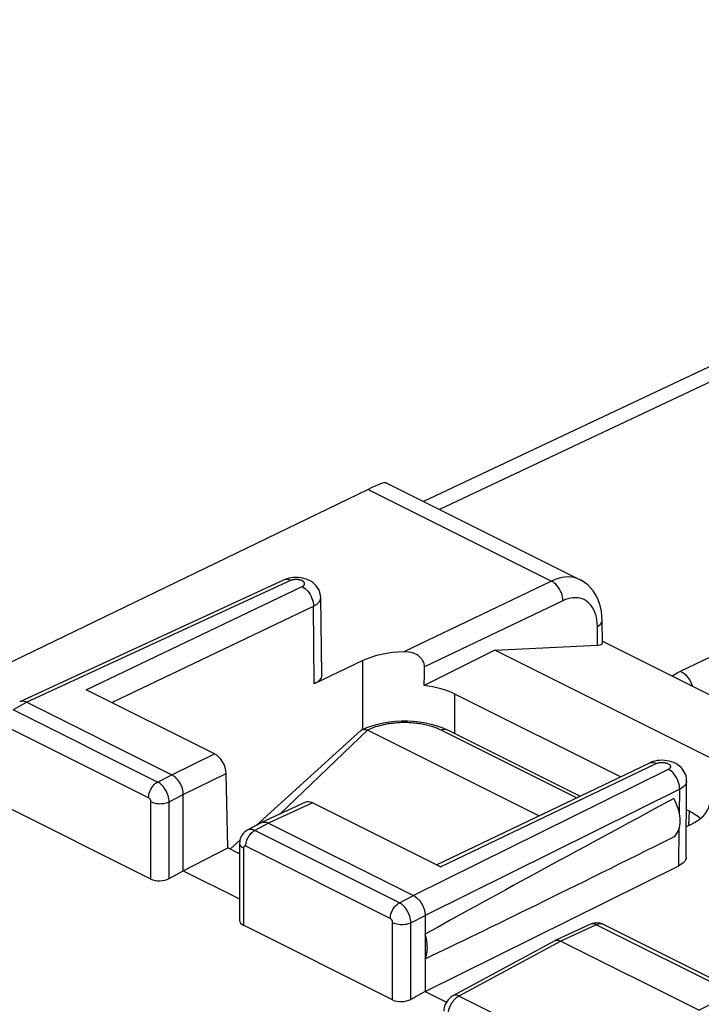
# Model space of a CAD drawing. Units: inches. Extents: x 73.6 to 136.7, y 115.3 to 181.8.
# Drawn here: x 84.1 to 94.6, y 166.5 to 181.7 of the extents above; entities that cross this region are included whole.
import ezdxf

# ---------------------------------------------------------------- set-up
doc = ezdxf.new("R2010")
doc.units = ezdxf.units.IN
doc.header["$MEASUREMENT"] = 0

# ---------------------------------------------------------------- blocks, each defined once
blk = doc.blocks.new('block 41')
at = {"color": 7, "lineweight": 25, "true_color": 0xffffff}
blk.add_lwpolyline([(84.255, 171.177), (84.044, 171.063)], dxfattribs=at)
blk = doc.blocks.new('block 42')
at = {"color": 7, "lineweight": 25, "true_color": 0xffffff}
blk.add_lwpolyline([(86.264, 169.953), (86.483, 170.063)], dxfattribs=at)
blk = doc.blocks.new('block 43')
at = {"color": 7, "lineweight": 25, "true_color": 0xffffff}
blk.add_lwpolyline([(86.441, 169.649), (86.659, 169.759)], dxfattribs=at)
blk = doc.blocks.new('block 45')
at = {"color": 7, "lineweight": 25, "true_color": 0xffffff}
blk.add_lwpolyline([(88.658, 172.655), (88.667, 172.66), (88.676, 172.665), (88.685, 172.67), (88.693, 172.675), (88.702, 172.681), (88.709, 172.686), (88.717, 172.692), (88.724, 172.698), (88.731, 172.705), (88.737, 172.711), (88.742, 172.718), (88.748, 172.724), (88.752, 172.731), (88.756, 172.738), (88.76, 172.745), (88.763, 172.752), (88.765, 172.759), (88.767, 172.766), (88.768, 172.773), (88.769, 172.78), (88.769, 172.786)], dxfattribs=at)
blk = doc.blocks.new('block 46')
at = {"color": 7, "lineweight": 25, "true_color": 0xffffff}
blk.add_lwpolyline([(86.483, 170.063), (87.136, 170.387)], dxfattribs=at)
blk = doc.blocks.new('block 47')
at = {"color": 7, "lineweight": 25, "true_color": 0xffffff}
blk.add_lwpolyline([(86.659, 169.759), (87.317, 170.085)], dxfattribs=at)
blk = doc.blocks.new('block 48')
at = {"color": 7, "lineweight": 25, "true_color": 0xffffff}
blk.add_lwpolyline([(88.484, 172.956), (88.487, 172.958), (88.49, 172.959), (88.493, 172.961), (88.496, 172.963), (88.499, 172.965), (88.502, 172.966), (88.504, 172.968), (88.507, 172.971), (88.509, 172.973), (88.511, 172.975), (88.513, 172.977), (88.515, 172.979), (88.516, 172.982), (88.518, 172.984), (88.519, 172.986), (88.52, 172.989), (88.52, 172.991), (88.521, 172.994), (88.522, 172.996), (88.522, 172.998), (88.522, 173.001), (88.522, 173.003), (88.521, 173.006), (88.521, 173.008), (88.52, 173.011), (88.519, 173.013), (88.518, 173.015), (88.517, 173.018), (88.515, 173.02), (88.513, 173.022), (88.512, 173.025), (88.51, 173.027), (88.507, 173.029), (88.505, 173.031), (88.502, 173.033), (88.5, 173.035), (88.497, 173.037), (88.494, 173.039), (88.491, 173.041), (88.487, 173.043), (88.484, 173.045), (88.48, 173.047), (88.477, 173.048), (88.473, 173.05), (88.469, 173.051), (88.465, 173.053), (88.461, 173.054), (88.456, 173.055), (88.452, 173.056), (88.447, 173.058), (88.443, 173.059), (88.438, 173.06), (88.434, 173.06), (88.429, 173.061), (88.424, 173.062), (88.419, 173.062), (88.414, 173.063), (88.409, 173.063), (88.404, 173.064), (88.4, 173.064), (88.395, 173.064), (88.39, 173.064), (88.385, 173.064), (88.38, 173.064), (88.375, 173.063), (88.37, 173.063), (88.365, 173.063), (88.36, 173.062), (88.355, 173.061), (88.351, 173.061), (88.346, 173.06), (88.342, 173.059), (88.337, 173.058), (88.333, 173.057), (88.328, 173.056), (88.324, 173.055), (88.32, 173.053), (88.316, 173.052), (88.312, 173.05), (88.308, 173.049), (88.305, 173.047)], dxfattribs=at)
blk = doc.blocks.new('block 49')
at = {"color": 7, "lineweight": 25, "true_color": 0xffffff}
blk.add_lwpolyline([(89.498, 174.448), (82.802, 171.21)], dxfattribs=at)
blk = doc.blocks.new('block 50')
at = {"color": 7, "lineweight": 25, "true_color": 0xffffff}
blk.add_lwpolyline([(92.314, 173.04), (90.044, 171.954)], dxfattribs=at)
blk = doc.blocks.new('block 51')
at = {"color": 7, "lineweight": 25, "true_color": 0xffffff}
blk.add_lwpolyline([(92.488, 172.737), (90.363, 171.721)], dxfattribs=at)
blk = doc.blocks.new('block 52')
at = {"color": 7, "lineweight": 25, "true_color": 0xffffff}
blk.add_lwpolyline([(85.169, 171.371), (88.484, 172.956)], dxfattribs=at)
blk = doc.blocks.new('block 53')
at = {"color": 7, "lineweight": 25, "true_color": 0xffffff}
blk.add_lwpolyline([(85.561, 171.175), (88.658, 172.655)], dxfattribs=at)
blk = doc.blocks.new('block 54')
at = {"color": 7, "lineweight": 25, "true_color": 0xffffff}
blk.add_lwpolyline([(89.417, 171.819), (88.67, 171.462)], dxfattribs=at)
blk = doc.blocks.new('block 55')
at = {"color": 7, "lineweight": 25, "true_color": 0xffffff}
blk.add_lwpolyline([(106.045, 181.663), (90.349, 174.262)], dxfattribs=at)
blk = doc.blocks.new('block 56')
at = {"color": 7, "lineweight": 25, "true_color": 0xffffff}
blk.add_lwpolyline([(106.484, 181.631), (90.595, 174.139)], dxfattribs=at)
blk = doc.blocks.new('block 57')
at = {"color": 7, "lineweight": 25, "true_color": 0xffffff}
blk.add_lwpolyline([(88.197, 173.056), (84.146, 171.186)], dxfattribs=at)
blk = doc.blocks.new('block 58')
at = {"color": 7, "lineweight": 25, "true_color": 0xffffff}
blk.add_lwpolyline([(88.305, 173.047), (84.255, 171.177)], dxfattribs=at)
blk = doc.blocks.new('block 59')
at = {"color": 7, "lineweight": 25, "true_color": 0xffffff}
blk.add_lwpolyline([(88.231, 173.07), (88.197, 173.056)], dxfattribs=at)
blk = doc.blocks.new('block 64')
at = {"color": 7, "lineweight": 25, "true_color": 0xffffff}
blk.add_lwpolyline([(89.488, 170.748), (88.134, 169.456)], dxfattribs=at)
blk = doc.blocks.new('block 65')
at = {"color": 7, "lineweight": 25, "true_color": 0xffffff}
blk.add_lwpolyline([(87.524, 168.875), (87.507, 168.858)], dxfattribs=at)
blk = doc.blocks.new('block 66')
at = {"color": 7, "lineweight": 25, "true_color": 0xffffff}
blk.add_lwpolyline([(89.391, 170.747), (87.778, 169.286)], dxfattribs=at)
blk = doc.blocks.new('block 67')
at = {"color": 7, "lineweight": 25, "true_color": 0xffffff}
blk.add_lwpolyline([(87.529, 169.061), (87.377, 168.923)], dxfattribs=at)
blk = doc.blocks.new('block 68')
at = {"color": 7, "lineweight": 25, "true_color": 0xffffff}
blk.add_open_spline([(89.391, 170.747), (89.391, 170.748), (89.395, 170.751), (89.395, 170.751), (89.395, 170.751), (89.399, 170.754), (89.399, 170.754), (89.399, 170.754), (89.403, 170.756), (89.403, 170.756)], degree=3, knots=[0, 0, 0, 0, 1, 1, 1, 2, 2, 2, 3, 3, 3, 3], dxfattribs=at)
blk = doc.blocks.new('block 69')
at = {"color": 7, "lineweight": 25, "true_color": 0xffffff}
blk.add_lwpolyline([(93.018, 172.344), (93.04, 172.356), (93.058, 172.37), (93.072, 172.384), (93.083, 172.399), (93.089, 172.415), (93.091, 172.432)], dxfattribs=at)
blk = doc.blocks.new('block 70')
at = {"color": 7, "lineweight": 25, "true_color": 0xffffff}
blk.add_lwpolyline([(87.641, 169.212), (87.633, 169.208), (87.614, 169.195), (87.596, 169.18), (87.58, 169.163), (87.566, 169.145), (87.553, 169.125), (87.543, 169.103), (87.534, 169.081), (87.528, 169.057), (87.525, 169.032), (87.524, 169.01)], dxfattribs=at)
blk = doc.blocks.new('block 72')
at = {"color": 7, "lineweight": 25, "true_color": 0xffffff}
blk.add_lwpolyline([(86.441, 168.47), (86.659, 168.589)], dxfattribs=at)
blk = doc.blocks.new('block 73')
at = {"color": 7, "lineweight": 25, "true_color": 0xffffff}
blk.add_lwpolyline([(87.853, 169.327), (87.641, 169.212)], dxfattribs=at)
blk = doc.blocks.new('block 74')
at = {"color": 7, "lineweight": 25, "true_color": 0xffffff}
blk.add_lwpolyline([(87.968, 169.321), (87.757, 169.207)], dxfattribs=at)
blk = doc.blocks.new('block 75')
at = {"color": 7, "lineweight": 25, "true_color": 0xffffff}
blk.add_lwpolyline([(86.659, 168.589), (87.342, 168.941)], dxfattribs=at)
blk = doc.blocks.new('block 76')
at = {"color": 7, "lineweight": 25, "true_color": 0xffffff}
blk.add_lwpolyline([(89.977, 168.097), (90.195, 168.207)], dxfattribs=at)
blk = doc.blocks.new('block 77')
at = {"color": 7, "lineweight": 25, "true_color": 0xffffff}
blk.add_lwpolyline([(90.153, 167.792), (90.372, 167.902)], dxfattribs=at)
blk = doc.blocks.new('block 78')
at = {"color": 7, "lineweight": 25, "true_color": 0xffffff}
blk.add_lwpolyline([(87.853, 169.327), (87.858, 169.329)], dxfattribs=at)
blk = doc.blocks.new('block 79')
at = {"color": 7, "lineweight": 25, "true_color": 0xffffff}
blk.add_lwpolyline([(91.441, 171.976), (90.359, 171.435)], dxfattribs=at)
blk = doc.blocks.new('block 80')
at = {"color": 7, "lineweight": 25, "true_color": 0xffffff}
blk.add_lwpolyline([(94.106, 170.147), (90.195, 168.207)], dxfattribs=at)
blk = doc.blocks.new('block 81')
at = {"color": 7, "lineweight": 25, "true_color": 0xffffff}
blk.add_lwpolyline([(94.282, 169.842), (90.372, 167.902)], dxfattribs=at)
blk = doc.blocks.new('block 82')
at = {"color": 7, "lineweight": 25, "true_color": 0xffffff}
blk.add_open_spline([(89.403, 170.756), (89.404, 170.757), (89.409, 170.759), (89.409, 170.759), (89.409, 170.759), (89.415, 170.76), (89.415, 170.76), (89.415, 170.76), (89.421, 170.762), (89.421, 170.762), (89.421, 170.762), (89.428, 170.763), (89.428, 170.763), (89.428, 170.763), (89.435, 170.763), (89.435, 170.763), (89.435, 170.763), (89.442, 170.762), (89.442, 170.762), (89.442, 170.762), (89.45, 170.761), (89.45, 170.761), (89.45, 170.761), (89.459, 170.759), (89.459, 170.759)], degree=3, knots=[0, 0, 0, 0, 1, 1, 1, 2, 2, 2, 3, 3, 3, 4, 4, 4, 5, 5, 5, 6, 6, 6, 7, 7, 7, 8, 8, 8, 8], dxfattribs=at)
blk = doc.blocks.new('block 83')
at = {"color": 7, "lineweight": 25, "true_color": 0xffffff}
blk.add_lwpolyline([(90.549, 168.681), (93.812, 170.244)], dxfattribs=at)
blk = doc.blocks.new('block 84')
at = {"color": 7, "lineweight": 25, "true_color": 0xffffff}
blk.add_lwpolyline([(90.611, 168.65), (93.923, 170.237)], dxfattribs=at)
blk = doc.blocks.new('block 85')
at = {"color": 7, "lineweight": 25, "true_color": 0xffffff}
blk.add_lwpolyline([(94.293, 171.657), (98.543, 173.691)], dxfattribs=at)
blk = doc.blocks.new('block 91')
at = {"color": 7, "lineweight": 25, "true_color": 0xffffff}
blk.add_lwpolyline([(88.536, 169.642), (87.858, 169.329)], dxfattribs=at)
blk = doc.blocks.new('block 92')
at = {"color": 7, "lineweight": 25, "true_color": 0xffffff}
blk.add_lwpolyline([(88.644, 169.633), (87.968, 169.321)], dxfattribs=at)
blk = doc.blocks.new('block 94')
at = {"color": 7, "lineweight": 25, "true_color": 0xffffff}
blk.add_lwpolyline([(93.812, 170.244), (93.816, 170.246)], dxfattribs=at)
blk = doc.blocks.new('block 95')
at = {"color": 7, "lineweight": 25, "true_color": 0xffffff}
blk.add_lwpolyline([(89.403, 170.756), (89.476, 170.789), (89.559, 170.818)], dxfattribs=at)
blk = doc.blocks.new('block 97')
at = {"color": 7, "lineweight": 25, "true_color": 0xffffff}
blk.add_lwpolyline([(93.836, 170.255), (93.812, 170.244)], dxfattribs=at)
blk = doc.blocks.new('block 98')
at = {"color": 7, "lineweight": 25, "true_color": 0xffffff}
blk.add_lwpolyline([(93.923, 170.237), (93.932, 170.241), (93.942, 170.244), (93.952, 170.247), (93.963, 170.249), (93.974, 170.251), (93.986, 170.253), (93.998, 170.254), (94.01, 170.254), (94.022, 170.254), (94.034, 170.253), (94.046, 170.252), (94.057, 170.25), (94.068, 170.247), (94.079, 170.244), (94.089, 170.241), (94.099, 170.237), (94.107, 170.233), (94.115, 170.228), (94.122, 170.223), (94.128, 170.218), (94.133, 170.213), (94.137, 170.207), (94.139, 170.201), (94.141, 170.195), (94.141, 170.189), (94.141, 170.183), (94.139, 170.178), (94.136, 170.172), (94.132, 170.166), (94.127, 170.161), (94.121, 170.156), (94.114, 170.151), (94.106, 170.147)], dxfattribs=at)
blk = doc.blocks.new('block 99')
at = {"color": 7, "lineweight": 25, "true_color": 0xffffff}
blk.add_lwpolyline([(87.858, 169.329), (87.863, 169.331), (87.879, 169.336), (87.896, 169.338)], dxfattribs=at)
blk = doc.blocks.new('block 100')
at = {"color": 7, "lineweight": 25, "true_color": 0xffffff}
blk.add_lwpolyline([(93.816, 170.246), (93.835, 170.252), (93.856, 170.254), (93.878, 170.252), (93.9, 170.246), (93.923, 170.237)], dxfattribs=at)
blk = doc.blocks.new('block 101')
at = {"color": 7, "lineweight": 25, "true_color": 0xffffff}
blk.add_lwpolyline([(89.559, 170.818), (89.644, 170.843)], dxfattribs=at)
blk = doc.blocks.new('block 129')
at = {"color": 7, "lineweight": 25, "true_color": 0xffffff}
blk.add_lwpolyline([(94.193, 169.111), (94.213, 169.128), (94.23, 169.148), (94.245, 169.171), (94.259, 169.197), (94.27, 169.225), (94.278, 169.255), (94.284, 169.287), (94.288, 169.321), (94.289, 169.356), (94.288, 169.393), (94.284, 169.431), (94.278, 169.469), (94.27, 169.508), (94.259, 169.547), (94.245, 169.586), (94.23, 169.624), (94.213, 169.661), (94.193, 169.698)], dxfattribs=at)
blk = doc.blocks.new('block 130')
at = {"color": 7, "lineweight": 25, "true_color": 0xffffff}
blk.add_lwpolyline([(94.17, 171.58), (94.173, 171.583), (94.191, 171.597), (94.211, 171.611), (94.231, 171.624), (94.252, 171.636), (94.272, 171.647), (94.293, 171.657)], dxfattribs=at)
blk = doc.blocks.new('block 134')
at = {"color": 7, "lineweight": 25, "true_color": 0xffffff}
blk.add_lwpolyline([(90.799, 166.668), (90.788, 166.662), (90.765, 166.646), (90.745, 166.628), (90.725, 166.608), (90.709, 166.586), (90.694, 166.562), (90.681, 166.536), (90.672, 166.51), (90.665, 166.483), (90.661, 166.455), (90.66, 166.431)], dxfattribs=at)
blk = doc.blocks.new('block 135')
at = {"color": 7, "lineweight": 25, "true_color": 0xffffff}
blk.add_lwpolyline([(90.891, 166.664), (90.883, 166.659), (90.875, 166.654), (90.867, 166.649), (90.858, 166.642), (90.849, 166.635), (90.84, 166.627), (90.831, 166.619), (90.822, 166.61), (90.813, 166.6), (90.804, 166.589), (90.796, 166.578)], dxfattribs=at)
blk = doc.blocks.new('block 136')
at = {"color": 7, "lineweight": 25, "true_color": 0xffffff}
blk.add_lwpolyline([(90.372, 166.733), (90.153, 166.614)], dxfattribs=at)
blk = doc.blocks.new('block 137')
at = {"color": 7, "lineweight": 25, "true_color": 0xffffff}
blk.add_lwpolyline([(92.366, 167.514), (90.799, 166.668)], dxfattribs=at)
blk = doc.blocks.new('block 138')
at = {"color": 7, "lineweight": 25, "true_color": 0xffffff}
blk.add_lwpolyline([(92.458, 167.509), (90.891, 166.664)], dxfattribs=at)
blk = doc.blocks.new('block 140')
at = {"color": 7, "lineweight": 25, "true_color": 0xffffff}
blk.add_lwpolyline([(92.366, 167.514), (92.37, 167.516)], dxfattribs=at)
blk = doc.blocks.new('block 141')
at = {"color": 7, "lineweight": 25, "true_color": 0xffffff}
blk.add_lwpolyline([(90.372, 166.733), (94.27, 168.667)], dxfattribs=at)
blk = doc.blocks.new('block 142')
at = {"color": 7, "lineweight": 25, "true_color": 0xffffff}
blk.add_lwpolyline([(95.103, 166.708), (94.579, 166.448)], dxfattribs=at)
blk = doc.blocks.new('block 143')
at = {"color": 7, "lineweight": 25, "true_color": 0xffffff}
blk.add_lwpolyline([(94.384, 169.27), (94.452, 169.302)], dxfattribs=at)
blk = doc.blocks.new('block 149')
at = {"color": 7, "lineweight": 25, "true_color": 0xffffff}
blk.add_lwpolyline([(92.914, 167.767), (92.37, 167.516)], dxfattribs=at)
blk = doc.blocks.new('block 150')
at = {"color": 7, "lineweight": 25, "true_color": 0xffffff}
blk.add_lwpolyline([(93, 167.76), (92.458, 167.509)], dxfattribs=at)
blk = doc.blocks.new('block 153')
at = {"color": 7, "lineweight": 25, "true_color": 0xffffff}
blk.add_lwpolyline([(92.37, 167.516), (92.374, 167.517), (92.387, 167.521), (92.4, 167.523), (92.414, 167.522)], dxfattribs=at)
blk = doc.blocks.new('block 179')
at = {"color": 7, "lineweight": 25, "true_color": 0xffffff}
blk.add_lwpolyline([(90.372, 167.237), (90.383, 167.262), (90.391, 167.288), (90.398, 167.316), (90.403, 167.346), (90.406, 167.376), (90.407, 167.408), (90.406, 167.441), (90.403, 167.475), (90.398, 167.51), (90.391, 167.544), (90.383, 167.579), (90.372, 167.615)], dxfattribs=at)
blk = doc.blocks.new('block 180')
at = {"color": 7, "lineweight": 25, "true_color": 0xffffff}
blk.add_lwpolyline([(90.796, 166.578), (90.787, 166.567), (90.779, 166.555), (90.771, 166.542), (90.764, 166.529), (90.757, 166.515), (90.751, 166.502), (90.745, 166.488), (90.739, 166.473), (90.735, 166.459), (90.73, 166.445), (90.727, 166.43), (90.724, 166.416), (90.721, 166.402), (90.72, 166.388), (90.719, 166.374), (90.718, 166.36)], dxfattribs=at)
blk = doc.blocks.new('block 226')
at = {"color": 7, "lineweight": 25, "true_color": 0xffffff}
blk.add_lwpolyline([(86.161, 168.462), (86.161, 169.65)], dxfattribs=at)
blk = doc.blocks.new('block 227')
at = {"color": 7, "lineweight": 25, "true_color": 0xffffff}
blk.add_lwpolyline([(86.441, 168.47), (86.441, 169.649)], dxfattribs=at)
blk = doc.blocks.new('block 228')
at = {"color": 7, "lineweight": 25, "true_color": 0xffffff}
blk.add_lwpolyline([(86.659, 168.589), (86.659, 169.759)], dxfattribs=at)
blk = doc.blocks.new('block 229')
at = {"color": 7, "lineweight": 25, "true_color": 0xffffff}
blk.add_lwpolyline([(86.125, 169.711), (86.127, 169.734), (86.13, 169.757), (86.136, 169.782), (86.144, 169.806), (86.154, 169.829), (86.166, 169.852), (86.18, 169.874), (86.195, 169.894), (86.211, 169.913), (86.228, 169.929), (86.246, 169.942), (86.264, 169.953)], dxfattribs=at)
blk = doc.blocks.new('block 230')
at = {"color": 7, "lineweight": 25, "true_color": 0xffffff}
blk.add_lwpolyline([(87.618, 168.965), (87.619, 168.988), (87.623, 169.011), (87.628, 169.035), (87.636, 169.06), (87.646, 169.083), (87.658, 169.106), (87.672, 169.128), (87.687, 169.148), (87.703, 169.166), (87.721, 169.183), (87.739, 169.196), (87.757, 169.207)], dxfattribs=at)
blk = doc.blocks.new('block 264')
at = {"color": 7, "lineweight": 25, "true_color": 0xffffff}
blk.add_lwpolyline([(88.769, 172.786), (88.767, 172.812), (88.762, 172.845), (88.752, 172.877), (88.739, 172.908), (88.722, 172.938), (88.701, 172.966), (88.676, 172.992), (88.649, 173.016), (88.618, 173.037), (88.584, 173.055), (88.548, 173.069)], dxfattribs=at)
blk = doc.blocks.new('block 265')
at = {"color": 7, "lineweight": 25, "true_color": 0xffffff}
blk.add_lwpolyline([(86.441, 169.649), (86.44, 169.672), (86.437, 169.695), (86.432, 169.719), (86.425, 169.744), (86.417, 169.768), (86.406, 169.792), (86.395, 169.816), (86.382, 169.838), (86.367, 169.86), (86.352, 169.88), (86.335, 169.898), (86.318, 169.915), (86.301, 169.93), (86.283, 169.943), (86.264, 169.953)], dxfattribs=at)
blk = doc.blocks.new('block 266')
at = {"color": 7, "lineweight": 25, "true_color": 0xffffff}
blk.add_lwpolyline([(86.161, 169.65), (86.161, 169.654), (86.16, 169.659), (86.159, 169.664), (86.158, 169.669), (86.156, 169.674), (86.154, 169.679), (86.152, 169.683), (86.149, 169.688), (86.146, 169.692), (86.143, 169.696), (86.14, 169.7), (86.136, 169.703), (86.133, 169.706), (86.129, 169.709), (86.125, 169.711)], dxfattribs=at)
blk = doc.blocks.new('block 267')
at = {"color": 7, "lineweight": 25, "true_color": 0xffffff}
blk.add_lwpolyline([(86.659, 169.759), (86.659, 169.782), (86.656, 169.805), (86.651, 169.83), (86.644, 169.854), (86.636, 169.879), (86.626, 169.903), (86.614, 169.926), (86.601, 169.948), (86.587, 169.97), (86.571, 169.99), (86.555, 170.009), (86.537, 170.026), (86.519, 170.04), (86.501, 170.053), (86.483, 170.063)], dxfattribs=at)
blk = doc.blocks.new('block 268')
at = {"color": 7, "lineweight": 25, "true_color": 0xffffff}
blk.add_lwpolyline([(87.342, 168.941), (87.317, 170.085)], dxfattribs=at)
blk = doc.blocks.new('block 269')
at = {"color": 7, "lineweight": 25, "true_color": 0xffffff}
blk.add_lwpolyline([(88.786, 171.599), (88.769, 172.786)], dxfattribs=at)
blk = doc.blocks.new('block 270')
at = {"color": 7, "lineweight": 25, "true_color": 0xffffff}
blk.add_lwpolyline([(88.67, 171.462), (88.658, 172.655)], dxfattribs=at)
blk = doc.blocks.new('block 271')
at = {"color": 7, "lineweight": 25, "true_color": 0xffffff}
blk.add_lwpolyline([(87.524, 169.01), (87.524, 167.825)], dxfattribs=at)
blk = doc.blocks.new('block 272')
at = {"color": 7, "lineweight": 25, "true_color": 0xffffff}
blk.add_lwpolyline([(87.582, 168.939), (87.582, 167.752)], dxfattribs=at)
blk = doc.blocks.new('block 273')
at = {"color": 7, "lineweight": 25, "true_color": 0xffffff}
blk.add_lwpolyline([(89.417, 170.762), (89.417, 171.819)], dxfattribs=at)
blk = doc.blocks.new('block 274')
at = {"color": 7, "lineweight": 25, "true_color": 0xffffff}
blk.add_lwpolyline([(89.873, 166.606), (89.873, 167.794)], dxfattribs=at)
blk = doc.blocks.new('block 275')
at = {"color": 7, "lineweight": 25, "true_color": 0xffffff}
blk.add_lwpolyline([(90.153, 166.614), (90.153, 167.792)], dxfattribs=at)
blk = doc.blocks.new('block 276')
at = {"color": 7, "lineweight": 25, "true_color": 0xffffff}
blk.add_lwpolyline([(90.372, 167.902), (90.372, 166.733)], dxfattribs=at)
blk = doc.blocks.new('block 277')
at = {"color": 7, "lineweight": 25, "true_color": 0xffffff}
blk.add_lwpolyline([(88.786, 171.599), (88.786, 171.591), (88.783, 171.573), (88.777, 171.555), (88.767, 171.538), (88.753, 171.521), (88.737, 171.504), (88.718, 171.489), (88.695, 171.475), (88.67, 171.462)], dxfattribs=at)
blk = doc.blocks.new('block 278')
at = {"color": 7, "lineweight": 25, "true_color": 0xffffff}
blk.add_lwpolyline([(89.838, 167.855), (89.839, 167.878), (89.842, 167.901), (89.848, 167.925), (89.856, 167.95), (89.866, 167.973), (89.878, 167.996), (89.892, 168.018), (89.907, 168.038), (89.923, 168.057), (89.941, 168.073), (89.958, 168.086), (89.977, 168.097)], dxfattribs=at)
blk = doc.blocks.new('block 326')
at = {"color": 7, "lineweight": 25, "true_color": 0xffffff}
blk.add_lwpolyline([(90.153, 167.792), (90.152, 167.815), (90.149, 167.839), (90.144, 167.863), (90.137, 167.888), (90.129, 167.912), (90.119, 167.936), (90.107, 167.959), (90.094, 167.982), (90.08, 168.003), (90.064, 168.024), (90.048, 168.042), (90.031, 168.059), (90.013, 168.074), (89.995, 168.087), (89.977, 168.097)], dxfattribs=at)
blk = doc.blocks.new('block 327')
at = {"color": 7, "lineweight": 25, "true_color": 0xffffff}
blk.add_lwpolyline([(90.363, 171.721), (90.361, 171.744), (90.357, 171.767), (90.35, 171.79), (90.339, 171.813), (90.325, 171.836), (90.308, 171.857), (90.288, 171.876), (90.266, 171.894), (90.241, 171.91), (90.214, 171.924), (90.184, 171.935), (90.152, 171.944), (90.118, 171.95), (90.082, 171.954), (90.044, 171.954)], dxfattribs=at)
blk = doc.blocks.new('block 328')
at = {"color": 7, "lineweight": 25, "true_color": 0xffffff}
blk.add_lwpolyline([(89.873, 167.794), (89.873, 167.798), (89.872, 167.803), (89.871, 167.808), (89.87, 167.813), (89.868, 167.818), (89.866, 167.822), (89.864, 167.827), (89.861, 167.832), (89.859, 167.836), (89.855, 167.84), (89.852, 167.844), (89.849, 167.847), (89.845, 167.85), (89.842, 167.852), (89.838, 167.855)], dxfattribs=at)
blk = doc.blocks.new('block 331')
at = {"color": 7, "lineweight": 25, "true_color": 0xffffff}
blk.add_lwpolyline([(93.022, 172.056), (93.018, 172.344)], dxfattribs=at)
blk = doc.blocks.new('block 332')
at = {"color": 7, "lineweight": 25, "true_color": 0xffffff}
blk.add_lwpolyline([(93.096, 172.09), (93.091, 172.432)], dxfattribs=at)
blk = doc.blocks.new('block 336')
at = {"color": 7, "lineweight": 25, "true_color": 0xffffff}
blk.add_lwpolyline([(90.831, 170.692), (90.831, 171.303)], dxfattribs=at)
blk = doc.blocks.new('block 349')
at = {"color": 7, "lineweight": 25, "true_color": 0xffffff}
blk.add_lwpolyline([(94.421, 169.287), (94.43, 169.503)], dxfattribs=at)
blk = doc.blocks.new('block 351')
at = {"color": 7, "lineweight": 25, "true_color": 0xffffff}
blk.add_lwpolyline([(94.388, 169.97), (94.386, 169.951), (94.381, 169.934), (94.372, 169.917), (94.36, 169.9), (94.345, 169.884), (94.327, 169.869), (94.306, 169.855), (94.282, 169.842)], dxfattribs=at)
blk = doc.blocks.new('block 403')
at = {"color": 7, "lineweight": 25, "true_color": 0xffffff}
blk.add_lwpolyline([(92.488, 172.737), (92.486, 172.766), (92.482, 172.796), (92.475, 172.827), (92.465, 172.857), (92.452, 172.887), (92.437, 172.915), (92.42, 172.943), (92.401, 172.968), (92.381, 172.99), (92.359, 173.01), (92.337, 173.027), (92.314, 173.04)], dxfattribs=at)
blk = doc.blocks.new('block 405')
at = {"color": 7, "lineweight": 25, "true_color": 0xffffff}
blk.add_lwpolyline([(93.091, 172.432), (93.088, 172.5), (93.079, 172.575), (93.065, 172.645), (93.045, 172.712), (93.019, 172.775), (92.989, 172.834), (92.954, 172.888), (92.914, 172.937), (92.87, 172.981), (92.821, 173.019), (92.77, 173.052), (92.751, 173.061)], dxfattribs=at)
blk = doc.blocks.new('block 407')
at = {"color": 7, "lineweight": 25, "true_color": 0xffffff}
blk.add_lwpolyline([(93.018, 172.344), (93.016, 172.392), (93.011, 172.437), (93.003, 172.481), (92.993, 172.523), (92.979, 172.562), (92.963, 172.599), (92.944, 172.633), (92.923, 172.664), (92.899, 172.691), (92.873, 172.715), (92.845, 172.736), (92.815, 172.754), (92.784, 172.767), (92.75, 172.777), (92.715, 172.783), (92.679, 172.784), (92.642, 172.783), (92.604, 172.777), (92.566, 172.768), (92.527, 172.754), (92.488, 172.737)], dxfattribs=at)
blk = doc.blocks.new('block 408')
at = {"color": 7, "lineweight": 25, "true_color": 0xffffff}
blk.add_lwpolyline([(94.282, 169.842), (94.281, 169.871), (94.277, 169.901), (94.27, 169.932), (94.26, 169.963), (94.247, 169.993), (94.232, 170.022), (94.214, 170.049), (94.195, 170.074), (94.174, 170.097), (94.152, 170.117), (94.129, 170.134), (94.106, 170.147)], dxfattribs=at)
blk = doc.blocks.new('block 412')
at = {"color": 7, "lineweight": 25, "true_color": 0xffffff}
blk.add_lwpolyline([(94.388, 169.97), (94.388, 169.983), (94.385, 170.013), (94.379, 170.042), (94.37, 170.071), (94.358, 170.1), (94.342, 170.127), (94.324, 170.152), (94.302, 170.176), (94.278, 170.198), (94.251, 170.218), (94.221, 170.236), (94.19, 170.251)], dxfattribs=at)
blk = doc.blocks.new('block 428')
at = {"color": 7, "lineweight": 25, "true_color": 0xffffff}
blk.add_lwpolyline([(94.381, 168.8), (94.388, 169.97)], dxfattribs=at)
blk = doc.blocks.new('block 429')
at = {"color": 7, "lineweight": 25, "true_color": 0xffffff}
blk.add_lwpolyline([(94.27, 168.667), (94.276, 169.248)], dxfattribs=at)
blk = doc.blocks.new('block 430')
at = {"color": 7, "lineweight": 25, "true_color": 0xffffff}
blk.add_lwpolyline([(94.278, 169.468), (94.282, 169.842)], dxfattribs=at)
blk = doc.blocks.new('block 432')
at = {"color": 7, "lineweight": 25, "true_color": 0xffffff}
blk.add_lwpolyline([(94.381, 168.8), (94.381, 168.797), (94.379, 168.779), (94.373, 168.761), (94.364, 168.744), (94.351, 168.726), (94.335, 168.71), (94.316, 168.695), (94.295, 168.68), (94.27, 168.667)], dxfattribs=at)
blk = doc.blocks.new('block 753')
at = {"color": 7, "lineweight": 25, "true_color": 0xffffff}
blk.add_lwpolyline([(89.873, 166.606), (87.582, 167.752)], dxfattribs=at)
blk = doc.blocks.new('block 754')
at = {"color": 7, "lineweight": 25, "true_color": 0xffffff}
blk.add_lwpolyline([(86.161, 168.462), (83.87, 169.608)], dxfattribs=at)
blk = doc.blocks.new('block 760')
at = {"color": 7, "lineweight": 25, "true_color": 0xffffff}
blk.add_lwpolyline([(86.659, 168.589), (87.524, 168.157)], dxfattribs=at)
blk = doc.blocks.new('block 761')
at = {"color": 7, "lineweight": 25, "true_color": 0xffffff}
blk.add_lwpolyline([(90.372, 166.733), (90.699, 166.57)], dxfattribs=at)
blk = doc.blocks.new('block 767')
at = {"color": 7, "lineweight": 25, "true_color": 0xffffff}
blk.add_lwpolyline([(92.957, 165.631), (90.891, 166.664)], dxfattribs=at)
blk = doc.blocks.new('block 777')
at = {"color": 7, "lineweight": 25, "true_color": 0xffffff}
blk.add_lwpolyline([(90.195, 168.207), (90.213, 168.197), (90.232, 168.184), (90.249, 168.169), (90.267, 168.153), (90.284, 168.134), (90.299, 168.114), (90.313, 168.092), (90.326, 168.07), (90.338, 168.047), (90.348, 168.023), (90.357, 167.998), (90.363, 167.973), (90.368, 167.949), (90.371, 167.925), (90.372, 167.902)], dxfattribs=at)
blk = doc.blocks.new('block 783')
at = {"color": 7, "lineweight": 25, "true_color": 0xffffff}
blk.add_lwpolyline([(87.582, 168.939), (87.565, 168.949), (87.551, 168.959), (87.539, 168.971), (87.531, 168.983), (87.526, 168.996), (87.524, 169.01)], dxfattribs=at)
blk = doc.blocks.new('block 806')
at = {"color": 7, "lineweight": 25, "true_color": 0xffffff}
blk.add_lwpolyline([(90.891, 166.664), (90.873, 166.671), (90.854, 166.676), (90.837, 166.677), (90.82, 166.676), (90.804, 166.671), (90.799, 166.668)], dxfattribs=at)
blk = doc.blocks.new('block 808')
at = {"color": 7, "lineweight": 25, "true_color": 0xffffff}
blk.add_lwpolyline([(87.757, 169.207), (87.738, 169.215), (87.72, 169.221), (87.701, 169.224), (87.684, 169.224), (87.667, 169.222), (87.652, 169.217), (87.641, 169.212)], dxfattribs=at)
blk = doc.blocks.new('block 811')
at = {"color": 7, "lineweight": 25, "true_color": 0xffffff}
blk.add_lwpolyline([(87.618, 168.965), (87.614, 168.966), (87.61, 168.967), (87.607, 168.968), (87.603, 168.968), (87.6, 168.968), (87.597, 168.967), (87.594, 168.965), (87.592, 168.963), (87.589, 168.961), (87.587, 168.958), (87.585, 168.955), (87.584, 168.951), (87.583, 168.948), (87.583, 168.943), (87.582, 168.939)], dxfattribs=at)
blk = doc.blocks.new('block 814')
at = {"color": 7, "lineweight": 25, "true_color": 0xffffff}
blk.add_lwpolyline([(93, 167.76), (92.982, 167.767), (92.964, 167.772), (92.947, 167.774), (92.931, 167.772), (92.914, 167.767)], dxfattribs=at)
blk = doc.blocks.new('block 816')
at = {"color": 7, "lineweight": 25, "true_color": 0xffffff}
blk.add_lwpolyline([(84.255, 171.177), (84.237, 171.185), (84.219, 171.191), (84.201, 171.194), (84.183, 171.194), (84.167, 171.192), (84.151, 171.188), (84.146, 171.185)], dxfattribs=at)
blk = doc.blocks.new('block 823')
at = {"color": 7, "lineweight": 25, "true_color": 0xffffff}
blk.add_lwpolyline([(89.873, 167.794), (89.893, 167.785), (89.914, 167.778), (89.937, 167.772), (89.962, 167.768), (89.987, 167.765), (90.013, 167.764), (90.039, 167.765), (90.064, 167.767), (90.089, 167.771), (90.112, 167.777), (90.134, 167.784), (90.153, 167.792)], dxfattribs=at)
blk = doc.blocks.new('block 824')
at = {"color": 7, "lineweight": 25, "true_color": 0xffffff}
blk.add_lwpolyline([(86.161, 169.65), (86.18, 169.641), (86.202, 169.634), (86.225, 169.628), (86.249, 169.624), (86.275, 169.621), (86.3, 169.62), (86.326, 169.621), (86.352, 169.624), (86.376, 169.628), (86.4, 169.633), (86.421, 169.64), (86.441, 169.649)], dxfattribs=at)
blk = doc.blocks.new('block 826')
at = {"color": 7, "lineweight": 25, "true_color": 0xffffff}
blk.add_lwpolyline([(93.11, 167.765), (93.102, 167.768), (93.093, 167.771), (93.084, 167.773), (93.074, 167.775), (93.064, 167.775), (93.054, 167.775), (93.044, 167.774), (93.033, 167.771), (93.022, 167.768), (93.011, 167.764), (93, 167.76)], dxfattribs=at)
blk = doc.blocks.new('block 832')
at = {"color": 7, "lineweight": 25, "true_color": 0xffffff}
blk.add_lwpolyline([(93.11, 167.765), (93.098, 167.77)], dxfattribs=at)
blk = doc.blocks.new('block 836')
at = {"color": 7, "lineweight": 25, "true_color": 0xffffff}
blk.add_lwpolyline([(87.524, 168.85), (87.342, 168.941)], dxfattribs=at)
blk = doc.blocks.new('block 839')
at = {"color": 7, "lineweight": 25, "true_color": 0xffffff}
blk.add_lwpolyline([(89.838, 167.855), (87.618, 168.965)], dxfattribs=at)
blk = doc.blocks.new('block 840')
at = {"color": 7, "lineweight": 25, "true_color": 0xffffff}
blk.add_lwpolyline([(86.125, 169.711), (83.905, 170.821)], dxfattribs=at)
blk = doc.blocks.new('block 846')
at = {"color": 7, "lineweight": 25, "true_color": 0xffffff}
blk.add_lwpolyline([(89.977, 168.097), (87.757, 169.207)], dxfattribs=at)
blk = doc.blocks.new('block 847')
at = {"color": 7, "lineweight": 25, "true_color": 0xffffff}
blk.add_lwpolyline([(86.264, 169.953), (84.044, 171.063)], dxfattribs=at)
blk = doc.blocks.new('block 848')
at = {"color": 7, "lineweight": 25, "true_color": 0xffffff}
blk.add_lwpolyline([(84.255, 171.177), (86.483, 170.063)], dxfattribs=at)
blk = doc.blocks.new('block 849')
at = {"color": 7, "lineweight": 25, "true_color": 0xffffff}
blk.add_lwpolyline([(87.968, 169.321), (90.195, 168.207)], dxfattribs=at)
blk = doc.blocks.new('block 853')
at = {"color": 7, "lineweight": 25, "true_color": 0xffffff}
blk.add_lwpolyline([(92.458, 167.509), (94.579, 166.448)], dxfattribs=at)
blk = doc.blocks.new('block 858')
at = {"color": 7, "lineweight": 25, "true_color": 0xffffff}
blk.add_lwpolyline([(90.611, 168.65), (88.644, 169.633)], dxfattribs=at)
blk = doc.blocks.new('block 859')
at = {"color": 7, "lineweight": 25, "true_color": 0xffffff}
blk.add_lwpolyline([(87.136, 170.387), (85.169, 171.371)], dxfattribs=at)
blk = doc.blocks.new('block 863')
at = {"color": 7, "lineweight": 25, "true_color": 0xffffff}
blk.add_lwpolyline([(95.103, 166.708), (93, 167.76)], dxfattribs=at)
blk = doc.blocks.new('block 866')
at = {"color": 7, "lineweight": 25, "true_color": 0xffffff}
blk.add_lwpolyline([(95.212, 166.714), (93.11, 167.765)], dxfattribs=at)
blk = doc.blocks.new('block 869')
at = {"color": 7, "lineweight": 25, "true_color": 0xffffff}
blk.add_lwpolyline([(92.118, 169.433), (89.488, 170.748)], dxfattribs=at)
blk = doc.blocks.new('block 877')
at = {"color": 7, "lineweight": 25, "true_color": 0xffffff}
blk.add_lwpolyline([(88.484, 172.956), (88.507, 172.943), (88.529, 172.926), (88.551, 172.907), (88.571, 172.884), (88.59, 172.859), (88.607, 172.832), (88.622, 172.804), (88.634, 172.774), (88.644, 172.744), (88.652, 172.714), (88.656, 172.684), (88.658, 172.655)], dxfattribs=at)
blk = doc.blocks.new('block 886')
at = {"color": 7, "lineweight": 25, "true_color": 0xffffff}
blk.add_lwpolyline([(92.414, 167.522), (92.428, 167.52), (92.443, 167.515), (92.458, 167.509)], dxfattribs=at)
blk = doc.blocks.new('block 895')
at = {"color": 7, "lineweight": 25, "true_color": 0xffffff}
blk.add_lwpolyline([(93.098, 167.77), (93.077, 167.778), (93.055, 167.784), (93.032, 167.787), (93.01, 167.788), (92.986, 167.787), (92.963, 167.783), (92.941, 167.777), (92.919, 167.769), (92.914, 167.767)], dxfattribs=at)
blk = doc.blocks.new('block 899')
at = {"color": 7, "lineweight": 25, "true_color": 0xffffff}
blk.add_lwpolyline([(88.305, 173.047), (88.282, 173.057), (88.26, 173.063), (88.238, 173.065), (88.218, 173.063), (88.197, 173.056)], dxfattribs=at)
blk = doc.blocks.new('block 902')
at = {"color": 7, "lineweight": 25, "true_color": 0xffffff}
blk.add_lwpolyline([(90.631, 170.788), (90.709, 170.754)], dxfattribs=at)
blk = doc.blocks.new('block 904')
at = {"color": 7, "lineweight": 25, "true_color": 0xffffff}
blk.add_lwpolyline([(90.709, 170.754), (90.705, 170.755), (90.69, 170.76), (90.673, 170.762), (90.656, 170.76), (90.638, 170.756), (90.619, 170.748)], dxfattribs=at)
blk = doc.blocks.new('block 906')
at = {"color": 7, "lineweight": 25, "true_color": 0xffffff}
blk.add_lwpolyline([(90.619, 170.748), (90.603, 170.756), (90.585, 170.764), (90.568, 170.772), (90.55, 170.779), (90.531, 170.786), (90.512, 170.793), (90.493, 170.799), (90.474, 170.806), (90.454, 170.812), (90.433, 170.817), (90.413, 170.823), (90.392, 170.828), (90.37, 170.832), (90.349, 170.837), (90.327, 170.841), (90.305, 170.845), (90.283, 170.848), (90.261, 170.852), (90.238, 170.854), (90.215, 170.857), (90.193, 170.859), (90.17, 170.861), (90.146, 170.862), (90.123, 170.864), (90.1, 170.865), (90.077, 170.865), (90.054, 170.865), (90.03, 170.865), (90.007, 170.865), (89.984, 170.864), (89.961, 170.862), (89.938, 170.861), (89.915, 170.859), (89.892, 170.857), (89.869, 170.854), (89.847, 170.852), (89.824, 170.848), (89.802, 170.845), (89.78, 170.841), (89.758, 170.837), (89.737, 170.832), (89.715, 170.828), (89.695, 170.823), (89.674, 170.817), (89.654, 170.812), (89.634, 170.806), (89.614, 170.799), (89.595, 170.793), (89.576, 170.786), (89.557, 170.779), (89.539, 170.772), (89.522, 170.764), (89.505, 170.756), (89.488, 170.748)], dxfattribs=at)
blk = doc.blocks.new('block 908')
at = {"color": 7, "lineweight": 25, "true_color": 0xffffff}
blk.add_lwpolyline([(92.696, 169.71), (90.619, 170.748)], dxfattribs=at)
blk = doc.blocks.new('block 910')
at = {"color": 7, "lineweight": 25, "true_color": 0xffffff}
blk.add_lwpolyline([(92.748, 169.734), (90.709, 170.754)], dxfattribs=at)
blk = doc.blocks.new('block 913')
at = {"color": 7, "lineweight": 25, "true_color": 0xffffff}
blk.add_lwpolyline([(94.43, 169.503), (94.386, 169.526)], dxfattribs=at)
blk = doc.blocks.new('block 914')
at = {"color": 7, "lineweight": 25, "true_color": 0xffffff}
blk.add_lwpolyline([(93.371, 170.033), (90.831, 171.303)], dxfattribs=at)
blk = doc.blocks.new('block 916')
at = {"color": 7, "lineweight": 25, "true_color": 0xffffff}
blk.add_lwpolyline([(95.415, 169.989), (91.441, 171.976)], dxfattribs=at)
blk = doc.blocks.new('block 918')
at = {"color": 7, "lineweight": 25, "true_color": 0xffffff}
blk.add_lwpolyline([(93.096, 172.117), (96.405, 170.463)], dxfattribs=at)
blk = doc.blocks.new('block 920')
at = {"color": 7, "lineweight": 25, "true_color": 0xffffff}
blk.add_lwpolyline([(89.498, 174.448), (92.314, 173.04)], dxfattribs=at)
blk = doc.blocks.new('block 924')
at = {"color": 7, "lineweight": 25, "true_color": 0xffffff}
blk.add_lwpolyline([(89.776, 174.549), (92.751, 173.061)], dxfattribs=at)
blk = doc.blocks.new('block 929')
at = {"color": 7, "lineweight": 25, "true_color": 0xffffff}
blk.add_lwpolyline([(94.293, 171.657), (94.321, 171.641), (94.348, 171.621), (94.374, 171.597), (94.398, 171.569), (94.421, 171.539), (94.442, 171.506), (94.46, 171.471), (94.475, 171.435), (94.477, 171.427)], dxfattribs=at)
blk = doc.blocks.new('block 941')
at = {"color": 7, "lineweight": 25, "true_color": 0xffffff}
blk.add_lwpolyline([(90.464, 170.843), (90.55, 170.818), (90.631, 170.788)], dxfattribs=at)
blk = doc.blocks.new('block 942')
at = {"color": 7, "lineweight": 25, "true_color": 0xffffff}
blk.add_lwpolyline([(88.548, 173.069), (88.51, 173.081), (88.47, 173.089), (88.429, 173.094), (88.388, 173.096)], dxfattribs=at)
blk = doc.blocks.new('block 943')
at = {"color": 7, "lineweight": 25, "true_color": 0xffffff}
blk.add_lwpolyline([(89.459, 170.759), (89.468, 170.756), (89.478, 170.753), (89.488, 170.748)], dxfattribs=at)
blk = doc.blocks.new('block 944')
at = {"color": 7, "lineweight": 25, "true_color": 0xffffff}
blk.add_lwpolyline([(94.19, 170.251), (94.157, 170.263), (94.121, 170.273), (94.086, 170.28), (94.049, 170.284), (94.011, 170.286)], dxfattribs=at)
blk = doc.blocks.new('block 948')
at = {"color": 7, "lineweight": 25, "true_color": 0xffffff}
blk.add_lwpolyline([(92.751, 173.061), (92.708, 173.08), (92.664, 173.093), (92.618, 173.1), (92.57, 173.103), (92.52, 173.101), (92.47, 173.093), (92.418, 173.08), (92.367, 173.063), (92.314, 173.04)], dxfattribs=at)
blk = doc.blocks.new('block 986')
at = {"color": 7, "lineweight": 25, "true_color": 0xffffff}
blk.add_lwpolyline([(94.011, 170.286), (93.974, 170.285), (93.938, 170.281), (93.902, 170.275), (93.868, 170.266), (93.836, 170.255)], dxfattribs=at)
blk = doc.blocks.new('block 988')
at = {"color": 7, "lineweight": 25, "true_color": 0xffffff}
blk.add_lwpolyline([(87.896, 169.338), (87.913, 169.338), (87.931, 169.335), (87.949, 169.329), (87.968, 169.321)], dxfattribs=at)
blk = doc.blocks.new('block 1020')
at = {"color": 7, "lineweight": 25, "true_color": 0xffffff}
blk.add_lwpolyline([(89.644, 170.843), (89.733, 170.863), (89.823, 170.877), (89.916, 170.887), (90.009, 170.891), (90.102, 170.891), (90.194, 170.886), (90.286, 170.877), (90.376, 170.862), (90.464, 170.843)], dxfattribs=at)
blk = doc.blocks.new('block 1021')
at = {"color": 7, "lineweight": 25, "true_color": 0xffffff}
blk.add_lwpolyline([(91.441, 171.976), (93.022, 172.056)], dxfattribs=at)
blk = doc.blocks.new('block 1022')
at = {"color": 7, "lineweight": 25, "true_color": 0xffffff}
blk.add_lwpolyline([(88.388, 173.096), (88.347, 173.094), (88.306, 173.089), (88.268, 173.081), (88.231, 173.07)], dxfattribs=at)
blk = doc.blocks.new('block 1049')
at = {"color": 7, "lineweight": 25, "true_color": 0xffffff}
blk.add_open_spline([(88.644, 169.633), (88.604, 169.653), (88.566, 169.656), (88.536, 169.642)], degree=3, dxfattribs=at)
blk = doc.blocks.new('block 1056')
at = {"color": 7, "lineweight": 25, "true_color": 0xffffff}
blk.add_open_spline([(89.778, 174.548), (89.754, 174.56), (89.655, 174.525), (89.498, 174.448)], degree=3, dxfattribs=at)
blk = doc.blocks.new('block 1057')
at = {"color": 7, "lineweight": 25, "true_color": 0xffffff}
blk.add_open_spline([(87.317, 170.085), (87.315, 170.203), (87.234, 170.339), (87.136, 170.387)], degree=3, dxfattribs=at)
blk = doc.blocks.new('block 1060')
at = {"color": 7, "lineweight": 25, "true_color": 0xffffff}
blk.add_open_spline([(94.452, 169.302), (94.619, 169.382), (94.722, 169.49), (94.741, 169.605)], degree=3, dxfattribs=at)
blk = doc.blocks.new('block 1063')
at = {"color": 7, "lineweight": 25, "true_color": 0xffffff}
blk.add_open_spline([(93.022, 172.056), (93.07, 172.059), (93.097, 172.07), (93.096, 172.089)], degree=3, dxfattribs=at)
blk = doc.blocks.new('block 1067')
at = {"color": 7, "lineweight": 25, "true_color": 0xffffff}
blk.add_open_spline([(90.372, 167.237), (91.361, 167.71), (92.653, 168.343), (94.193, 169.111)], degree=3, dxfattribs=at)
blk = doc.blocks.new('block 1068')
at = {"color": 7, "lineweight": 25, "true_color": 0xffffff}
blk.add_open_spline([(94.193, 169.698), (92.653, 168.871), (91.361, 168.166), (90.372, 167.615)], degree=3, dxfattribs=at)
blk = doc.blocks.new('block 1074')
at = {"color": 7, "lineweight": 25, "true_color": 0xffffff}
blk.add_open_spline([(94.598, 169.392), (94.553, 169.433), (94.496, 169.47), (94.43, 169.503)], degree=3, dxfattribs=at)
blk = doc.blocks.new('block 1075')
at = {"color": 7, "lineweight": 25, "true_color": 0xffffff}
blk.add_open_spline([(90.359, 171.435), (90.36, 171.53), (90.362, 171.626), (90.363, 171.721)], degree=3, dxfattribs=at)
blk = doc.blocks.new('block 1076')
at = {"color": 7, "lineweight": 25, "true_color": 0xffffff}
blk.add_open_spline([(90.831, 171.303), (90.701, 171.368), (90.538, 171.414), (90.359, 171.435)], degree=3, dxfattribs=at)
blk = doc.blocks.new('block 1077')
at = {"color": 7, "lineweight": 25, "true_color": 0xffffff}
blk.add_open_spline([(90.044, 171.954), (89.807, 171.947), (89.585, 171.899), (89.417, 171.819)], degree=3, dxfattribs=at)
blk = doc.blocks.new('block 1085')
at = {"color": 7, "lineweight": 25, "true_color": 0xffffff}
blk.add_open_spline([(86.161, 168.462), (86.238, 168.424), (86.363, 168.427), (86.441, 168.47)], degree=3, dxfattribs=at)
blk = doc.blocks.new('block 1086')
at = {"color": 7, "lineweight": 25, "true_color": 0xffffff}
blk.add_open_spline([(87.524, 167.825), (87.524, 167.797), (87.545, 167.77), (87.582, 167.752)], degree=3, dxfattribs=at)
blk = doc.blocks.new('block 1087')
at = {"color": 7, "lineweight": 25, "true_color": 0xffffff}
blk.add_open_spline([(89.873, 166.606), (89.95, 166.568), (90.075, 166.571), (90.153, 166.614)], degree=3, dxfattribs=at)

msp = doc.modelspace()

# ---------------------------------------------------------------- block references
for name in ['block 55', 'block 56', 'block 1056', 'block 924', 'block 49', 'block 920', 'block 85', 'block 57', 'block 58', 'block 59', 'block 899', 'block 1022', 'block 48', 'block 942', 'block 264', 'block 50', 'block 948', 'block 403', 'block 405', 'block 52', 'block 877', 'block 45', 'block 269', 'block 51', 'block 407', 'block 53', 'block 270', 'block 69', 'block 332', 'block 331', 'block 1021', 'block 1063', 'block 918', 'block 1077', 'block 327', 'block 79', 'block 916', 'block 54', 'block 273', 'block 1075', 'block 277', 'block 130', 'block 929', 'block 1076', 'block 859', 'block 336', 'block 914', 'block 41', 'block 816', 'block 848', 'block 847', 'block 840', 'block 95', 'block 906', 'block 101', 'block 1020', 'block 941', 'block 902', 'block 66', 'block 64', 'block 68', 'block 82', 'block 943', 'block 869', 'block 904', 'block 908', 'block 910', 'block 46', 'block 1057', 'block 83', 'block 84', 'block 97', 'block 94', 'block 100', 'block 986', 'block 98', 'block 944', 'block 412', 'block 42', 'block 267', 'block 47', 'block 268', 'block 80', 'block 408', 'block 229', 'block 265', 'block 351', 'block 428', 'block 266', 'block 43', 'block 228', 'block 81', 'block 430', 'block 754', 'block 226', 'block 824', 'block 227', 'block 91', 'block 92', 'block 1049', 'block 858', 'block 1068', 'block 129', 'block 1060', 'block 913', 'block 349', 'block 1074', 'block 73', 'block 74', 'block 78', 'block 99', 'block 988', 'block 849', 'block 143', 'block 70', 'block 230', 'block 808', 'block 846', 'block 1067', 'block 429', 'block 67', 'block 271', 'block 783', 'block 811', 'block 839', 'block 75', 'block 836', 'block 65', 'block 272', 'block 141', 'block 432', 'block 72', 'block 760', 'block 1085', 'block 76', 'block 777', 'block 278', 'block 326', 'block 77', 'block 276', 'block 1086', 'block 753', 'block 328', 'block 274', 'block 823', 'block 275', 'block 149', 'block 150', 'block 895', 'block 814', 'block 826', 'block 863', 'block 832', 'block 866', 'block 179', 'block 137', 'block 138', 'block 140', 'block 153', 'block 886', 'block 853', 'block 136', 'block 761', 'block 142', 'block 1087', 'block 134', 'block 180', 'block 135', 'block 806', 'block 767']:
    msp.add_blockref(name, (0, 0))

doc.saveas('drawing.dxf')
